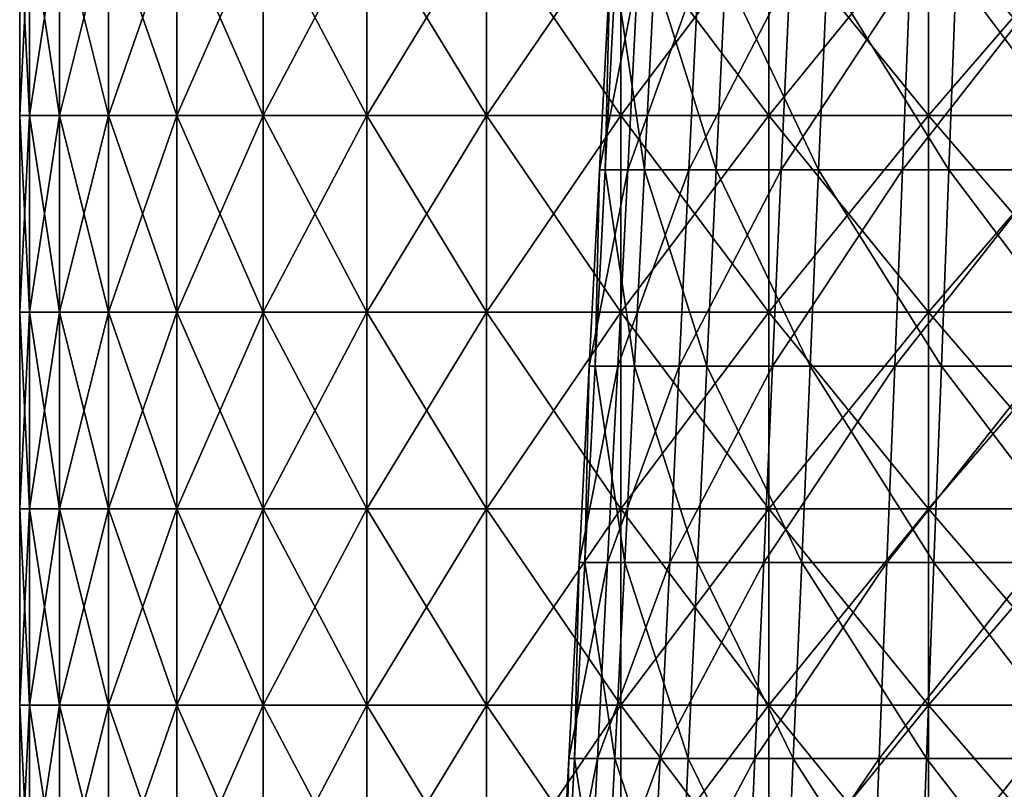
# Model space of a CAD drawing. Units: millimetres. Extents: x -92 to 92, y -245 to 265.
# Drawn here: x -92 to -42, y 29 to 68 of the extents above; entities that cross this region are included whole.
import ezdxf

# ---------------------------------------------------------------- set-up
doc = ezdxf.new("R2010")
doc.units = ezdxf.units.MM
doc.header["$LTSCALE"] = 54.430186
for name, color, linetype in [('57', 7, 'CONTINUOUS'), ('68', 7, 'CONTINUOUS'), ('69', 7, 'CONTINUOUS')]:
    doc.layers.add(name, color=color, linetype=linetype)

msp = doc.modelspace()

# ---------------------------------------------------------------- linework, layer by layer
at = {"layer": '57', "linetype": 'CONTINUOUS'}
for points in [[(-62.461, 70.335, 3.446), (-61.042, 70.335, 13.68), (-62.984, 60.339, 3.475), (-62.461, 70.335, 3.446)], [(-62.697, 60.339, -6.939), (-62.461, 70.335, 3.446), (-62.984, 60.339, 3.475), (-62.697, 60.339, -6.939)], [(-62.984, 60.339, 3.475), (-61.042, 70.335, 13.68), (-61.553, 60.339, 13.794), (-62.984, 60.339, 3.475)], [(-62.176, 70.335, -6.882), (-62.461, 70.335, 3.446), (-62.697, 60.339, -6.939), (-62.176, 70.335, -6.882)], [(-60.7, 60.339, -17.164), (-62.176, 70.335, -6.882), (-62.697, 60.339, -6.939), (-60.7, 60.339, -17.164)], [(-60.196, 70.335, -17.022), (-62.176, 70.335, -6.882), (-60.7, 60.339, -17.164), (-60.196, 70.335, -17.022)], [(-61.042, 70.335, 13.68), (-57.958, 70.335, 23.54), (-61.553, 60.339, 13.794), (-61.042, 70.335, 13.68)], [(-61.553, 60.339, 13.794), (-57.958, 70.335, 23.54), (-58.443, 60.339, 23.738), (-61.553, 60.339, 13.794)], [(-57.047, 60.339, -26.921), (-60.196, 70.335, -17.022), (-60.7, 60.339, -17.164), (-57.047, 60.339, -26.921)], [(-56.573, 70.335, -26.697), (-60.196, 70.335, -17.022), (-57.047, 60.339, -26.921), (-56.573, 70.335, -26.697)], [(-57.958, 70.335, 23.54), (-53.293, 70.335, 32.759), (-58.443, 60.339, 23.738), (-57.958, 70.335, 23.54)], [(-58.443, 60.339, 23.738), (-53.293, 70.335, 32.759), (-53.739, 60.339, 33.033), (-58.443, 60.339, 23.738)], [(-51.838, 60.339, -35.943), (-56.573, 70.335, -26.697), (-57.047, 60.339, -26.921), (-51.838, 60.339, -35.943)], [(-51.407, 70.335, -35.645), (-56.573, 70.335, -26.697), (-51.838, 60.339, -35.943), (-51.407, 70.335, -35.645)], [(-53.293, 70.335, 32.759), (-47.174, 70.335, 41.084), (-53.739, 60.339, 33.033), (-53.293, 70.335, 32.759)], [(-53.739, 60.339, 33.033), (-47.174, 70.335, 41.084), (-47.569, 60.339, 41.428), (-53.739, 60.339, 33.033)], [(-45.215, 60.339, -43.985), (-51.407, 70.335, -35.645), (-51.838, 60.339, -35.943), (-45.215, 60.339, -43.985)], [(-44.839, 70.335, -43.62), (-51.407, 70.335, -35.645), (-45.215, 60.339, -43.985), (-44.839, 70.335, -43.62)], [(-47.174, 70.335, 41.084), (-39.768, 70.335, 48.288), (-47.569, 60.339, 41.428), (-47.174, 70.335, 41.084)], [(-47.569, 60.339, 41.428), (-39.768, 70.335, 48.288), (-40.101, 60.339, 48.693), (-47.569, 60.339, 41.428)], [(-37.358, 60.339, -50.828), (-44.839, 70.335, -43.62), (-45.215, 60.339, -43.985), (-37.358, 60.339, -50.828)], [(-37.048, 70.335, -50.406), (-44.839, 70.335, -43.62), (-37.358, 60.339, -50.828), (-37.048, 70.335, -50.406)], [(-62.984, 60.339, 3.475), (-61.553, 60.339, 13.794), (-63.507, 50.342, 3.504), (-62.984, 60.339, 3.475)], [(-63.218, 50.342, -6.997), (-62.984, 60.339, 3.475), (-63.507, 50.342, 3.504), (-63.218, 50.342, -6.997)], [(-63.507, 50.342, 3.504), (-61.553, 60.339, 13.794), (-62.064, 50.342, 13.909), (-63.507, 50.342, 3.504)], [(-62.697, 60.339, -6.939), (-62.984, 60.339, 3.475), (-63.218, 50.342, -6.997), (-62.697, 60.339, -6.939)], [(-61.204, 50.342, -17.307), (-62.697, 60.339, -6.939), (-63.218, 50.342, -6.997), (-61.204, 50.342, -17.307)], [(-60.7, 60.339, -17.164), (-62.697, 60.339, -6.939), (-61.204, 50.342, -17.307), (-60.7, 60.339, -17.164)], [(-61.553, 60.339, 13.794), (-58.443, 60.339, 23.738), (-62.064, 50.342, 13.909), (-61.553, 60.339, 13.794)], [(-62.064, 50.342, 13.909), (-58.443, 60.339, 23.738), (-58.929, 50.342, 23.935), (-62.064, 50.342, 13.909)], [(-57.521, 50.342, -27.145), (-60.7, 60.339, -17.164), (-61.204, 50.342, -17.307), (-57.521, 50.342, -27.145)], [(-57.047, 60.339, -26.921), (-60.7, 60.339, -17.164), (-57.521, 50.342, -27.145), (-57.047, 60.339, -26.921)], [(-58.443, 60.339, 23.738), (-53.739, 60.339, 33.033), (-58.929, 50.342, 23.935), (-58.443, 60.339, 23.738)], [(-58.929, 50.342, 23.935), (-53.739, 60.339, 33.033), (-54.185, 50.342, 33.308), (-58.929, 50.342, 23.935)], [(-52.268, 50.342, -36.242), (-57.047, 60.339, -26.921), (-57.521, 50.342, -27.145), (-52.268, 50.342, -36.242)], [(-51.838, 60.339, -35.943), (-57.047, 60.339, -26.921), (-52.268, 50.342, -36.242), (-51.838, 60.339, -35.943)], [(-53.739, 60.339, 33.033), (-47.569, 60.339, 41.428), (-54.185, 50.342, 33.308), (-53.739, 60.339, 33.033)], [(-54.185, 50.342, 33.308), (-47.569, 60.339, 41.428), (-47.964, 50.342, 41.772), (-54.185, 50.342, 33.308)], [(-45.59, 50.342, -44.351), (-51.838, 60.339, -35.943), (-52.268, 50.342, -36.242), (-45.59, 50.342, -44.351)], [(-45.215, 60.339, -43.985), (-51.838, 60.339, -35.943), (-45.59, 50.342, -44.351), (-45.215, 60.339, -43.985)], [(-47.569, 60.339, 41.428), (-40.101, 60.339, 48.693), (-47.964, 50.342, 41.772), (-47.569, 60.339, 41.428)], [(-47.964, 50.342, 41.772), (-40.101, 60.339, 48.693), (-40.434, 50.342, 49.097), (-47.964, 50.342, 41.772)], [(-37.668, 50.342, -51.25), (-45.215, 60.339, -43.985), (-45.59, 50.342, -44.351), (-37.668, 50.342, -51.25)], [(-37.358, 60.339, -50.828), (-45.215, 60.339, -43.985), (-37.668, 50.342, -51.25), (-37.358, 60.339, -50.828)], [(-63.507, 50.342, 3.504), (-62.064, 50.342, 13.909), (-64.03, 40.346, 3.533), (-63.507, 50.342, 3.504)], [(-63.739, 40.346, -7.055), (-63.507, 50.342, 3.504), (-64.03, 40.346, 3.533), (-63.739, 40.346, -7.055)], [(-64.03, 40.346, 3.533), (-62.064, 50.342, 13.909), (-62.576, 40.346, 14.024), (-64.03, 40.346, 3.533)], [(-63.218, 50.342, -6.997), (-63.507, 50.342, 3.504), (-63.739, 40.346, -7.055), (-63.218, 50.342, -6.997)], [(-61.708, 40.346, -17.449), (-63.218, 50.342, -6.997), (-63.739, 40.346, -7.055), (-61.708, 40.346, -17.449)], [(-61.204, 50.342, -17.307), (-63.218, 50.342, -6.997), (-61.708, 40.346, -17.449), (-61.204, 50.342, -17.307)], [(-62.064, 50.342, 13.909), (-58.929, 50.342, 23.935), (-62.576, 40.346, 14.024), (-62.064, 50.342, 13.909)], [(-62.576, 40.346, 14.024), (-58.929, 50.342, 23.935), (-59.414, 40.346, 24.132), (-62.576, 40.346, 14.024)], [(-57.994, 40.346, -27.368), (-61.204, 50.342, -17.307), (-61.708, 40.346, -17.449), (-57.994, 40.346, -27.368)], [(-57.521, 50.342, -27.145), (-61.204, 50.342, -17.307), (-57.994, 40.346, -27.368), (-57.521, 50.342, -27.145)], [(-58.929, 50.342, 23.935), (-54.185, 50.342, 33.308), (-59.414, 40.346, 24.132), (-58.929, 50.342, 23.935)], [(-59.414, 40.346, 24.132), (-54.185, 50.342, 33.308), (-54.632, 40.346, 33.582), (-59.414, 40.346, 24.132)], [(-52.699, 40.346, -36.541), (-57.521, 50.342, -27.145), (-57.994, 40.346, -27.368), (-52.699, 40.346, -36.541)], [(-52.268, 50.342, -36.242), (-57.521, 50.342, -27.145), (-52.699, 40.346, -36.541), (-52.268, 50.342, -36.242)], [(-54.185, 50.342, 33.308), (-47.964, 50.342, 41.772), (-54.632, 40.346, 33.582), (-54.185, 50.342, 33.308)], [(-54.632, 40.346, 33.582), (-47.964, 50.342, 41.772), (-48.359, 40.346, 42.116), (-54.632, 40.346, 33.582)], [(-45.966, 40.346, -44.716), (-52.268, 50.342, -36.242), (-52.699, 40.346, -36.541), (-45.966, 40.346, -44.716)], [(-45.59, 50.342, -44.351), (-52.268, 50.342, -36.242), (-45.966, 40.346, -44.716), (-45.59, 50.342, -44.351)], [(-47.964, 50.342, 41.772), (-40.434, 50.342, 49.097), (-48.359, 40.346, 42.116), (-47.964, 50.342, 41.772)], [(-48.359, 40.346, 42.116), (-40.434, 50.342, 49.097), (-40.768, 40.346, 49.501), (-48.359, 40.346, 42.116)], [(-37.979, 40.346, -51.672), (-45.59, 50.342, -44.351), (-45.966, 40.346, -44.716), (-37.979, 40.346, -51.672)], [(-37.668, 50.342, -51.25), (-45.59, 50.342, -44.351), (-37.979, 40.346, -51.672), (-37.668, 50.342, -51.25)], [(-64.03, 40.346, 3.533), (-62.576, 40.346, 14.024), (-64.553, 30.35, 3.562), (-64.03, 40.346, 3.533)], [(-64.259, 30.35, -7.112), (-64.03, 40.346, 3.533), (-64.553, 30.35, 3.562), (-64.259, 30.35, -7.112)], [(-64.553, 30.35, 3.562), (-62.576, 40.346, 14.024), (-63.087, 30.35, 14.138), (-64.553, 30.35, 3.562)], [(-63.739, 40.346, -7.055), (-64.03, 40.346, 3.533), (-64.259, 30.35, -7.112), (-63.739, 40.346, -7.055)], [(-62.212, 30.35, -17.592), (-63.739, 40.346, -7.055), (-64.259, 30.35, -7.112), (-62.212, 30.35, -17.592)], [(-61.708, 40.346, -17.449), (-63.739, 40.346, -7.055), (-62.212, 30.35, -17.592), (-61.708, 40.346, -17.449)], [(-62.576, 40.346, 14.024), (-59.414, 40.346, 24.132), (-63.087, 30.35, 14.138), (-62.576, 40.346, 14.024)], [(-63.087, 30.35, 14.138), (-59.414, 40.346, 24.132), (-59.899, 30.35, 24.329), (-63.087, 30.35, 14.138)], [(-58.468, 30.35, -27.592), (-61.708, 40.346, -17.449), (-62.212, 30.35, -17.592), (-58.468, 30.35, -27.592)], [(-57.994, 40.346, -27.368), (-61.708, 40.346, -17.449), (-58.468, 30.35, -27.592), (-57.994, 40.346, -27.368)], [(-59.414, 40.346, 24.132), (-54.632, 40.346, 33.582), (-59.899, 30.35, 24.329), (-59.414, 40.346, 24.132)], [(-59.899, 30.35, 24.329), (-54.632, 40.346, 33.582), (-55.078, 30.35, 33.856), (-59.899, 30.35, 24.329)], [(-53.129, 30.35, -36.839), (-57.994, 40.346, -27.368), (-58.468, 30.35, -27.592), (-53.129, 30.35, -36.839)], [(-52.699, 40.346, -36.541), (-57.994, 40.346, -27.368), (-53.129, 30.35, -36.839), (-52.699, 40.346, -36.541)], [(-54.632, 40.346, 33.582), (-48.359, 40.346, 42.116), (-55.078, 30.35, 33.856), (-54.632, 40.346, 33.582)], [(-55.078, 30.35, 33.856), (-48.359, 40.346, 42.116), (-48.754, 30.35, 42.46), (-55.078, 30.35, 33.856)], [(-46.341, 30.35, -45.081), (-52.699, 40.346, -36.541), (-53.129, 30.35, -36.839), (-46.341, 30.35, -45.081)], [(-45.966, 40.346, -44.716), (-52.699, 40.346, -36.541), (-46.341, 30.35, -45.081), (-45.966, 40.346, -44.716)], [(-48.359, 40.346, 42.116), (-40.768, 40.346, 49.501), (-48.754, 30.35, 42.46), (-48.359, 40.346, 42.116)], [(-48.754, 30.35, 42.46), (-40.768, 40.346, 49.501), (-41.101, 30.35, 49.906), (-48.754, 30.35, 42.46)], [(-38.289, 30.35, -52.094), (-45.966, 40.346, -44.716), (-46.341, 30.35, -45.081), (-38.289, 30.35, -52.094)], [(-37.979, 40.346, -51.672), (-45.966, 40.346, -44.716), (-38.289, 30.35, -52.094), (-37.979, 40.346, -51.672)], [(-64.553, 30.35, 3.562), (-63.087, 30.35, 14.138), (-65.077, 20.353, 3.59), (-64.553, 30.35, 3.562)], [(-64.78, 20.353, -7.17), (-64.553, 30.35, 3.562), (-65.077, 20.353, 3.59), (-64.78, 20.353, -7.17)], [(-65.077, 20.353, 3.59), (-63.087, 30.35, 14.138), (-63.598, 20.353, 14.253), (-65.077, 20.353, 3.59)], [(-64.259, 30.35, -7.112), (-64.553, 30.35, 3.562), (-64.78, 20.353, -7.17), (-64.259, 30.35, -7.112)], [(-62.716, 20.353, -17.734), (-64.259, 30.35, -7.112), (-64.78, 20.353, -7.17), (-62.716, 20.353, -17.734)], [(-62.212, 30.35, -17.592), (-64.259, 30.35, -7.112), (-62.716, 20.353, -17.734), (-62.212, 30.35, -17.592)], [(-63.087, 30.35, 14.138), (-59.899, 30.35, 24.329), (-63.598, 20.353, 14.253), (-63.087, 30.35, 14.138)], [(-63.598, 20.353, 14.253), (-59.899, 30.35, 24.329), (-60.385, 20.353, 24.526), (-63.598, 20.353, 14.253)], [(-58.942, 20.353, -27.815), (-62.212, 30.35, -17.592), (-62.716, 20.353, -17.734), (-58.942, 20.353, -27.815)], [(-58.468, 30.35, -27.592), (-62.212, 30.35, -17.592), (-58.942, 20.353, -27.815), (-58.468, 30.35, -27.592)], [(-59.899, 30.35, 24.329), (-55.078, 30.35, 33.856), (-60.385, 20.353, 24.526), (-59.899, 30.35, 24.329)], [(-60.385, 20.353, 24.526), (-55.078, 30.35, 33.856), (-55.524, 20.353, 34.131), (-60.385, 20.353, 24.526)], [(-53.56, 20.353, -37.138), (-58.468, 30.35, -27.592), (-58.942, 20.353, -27.815), (-53.56, 20.353, -37.138)], [(-53.129, 30.35, -36.839), (-58.468, 30.35, -27.592), (-53.56, 20.353, -37.138), (-53.129, 30.35, -36.839)], [(-55.078, 30.35, 33.856), (-48.754, 30.35, 42.46), (-55.524, 20.353, 34.131), (-55.078, 30.35, 33.856)], [(-55.524, 20.353, 34.131), (-48.754, 30.35, 42.46), (-49.149, 20.353, 42.804), (-55.524, 20.353, 34.131)], [(-46.717, 20.353, -45.447), (-53.129, 30.35, -36.839), (-53.56, 20.353, -37.138), (-46.717, 20.353, -45.447)], [(-46.341, 30.35, -45.081), (-53.129, 30.35, -36.839), (-46.717, 20.353, -45.447), (-46.341, 30.35, -45.081)], [(-48.754, 30.35, 42.46), (-41.101, 30.35, 49.906), (-49.149, 20.353, 42.804), (-48.754, 30.35, 42.46)], [(-49.149, 20.353, 42.804), (-41.101, 30.35, 49.906), (-41.434, 20.353, 50.31), (-49.149, 20.353, 42.804)], [(-38.599, 20.353, -52.516), (-46.341, 30.35, -45.081), (-46.717, 20.353, -45.447), (-38.599, 20.353, -52.516)], [(-38.289, 30.35, -52.094), (-46.341, 30.35, -45.081), (-38.599, 20.353, -52.516), (-38.289, 30.35, -52.094)]]:
    msp.add_3dface(points, dxfattribs=at)
at = {"layer": '68', "linetype": 'CONTINUOUS'}
for points in [[(-91.993, 73.11, 9.669), (-92.5, 73.11, 0), (-91.993, 63.1, 9.669), (-91.993, 73.11, 9.669)], [(-92.5, 73.11, 0), (-91.993, 73.11, -9.669), (-92.5, 63.1, 0), (-92.5, 73.11, 0)], [(-91.993, 63.1, 9.669), (-92.5, 73.11, 0), (-92.5, 63.1, 0), (-91.993, 63.1, 9.669)], [(-92.5, 63.1, 0), (-91.993, 73.11, -9.669), (-91.993, 63.1, -9.669), (-92.5, 63.1, 0)], [(-90.479, 73.11, 19.232), (-91.993, 73.11, 9.669), (-90.479, 63.1, 19.232), (-90.479, 73.11, 19.232)], [(-90.479, 63.1, 19.232), (-91.993, 73.11, 9.669), (-91.993, 63.1, 9.669), (-90.479, 63.1, 19.232)], [(-91.993, 73.11, -9.669), (-90.479, 73.11, -19.232), (-91.993, 63.1, -9.669), (-91.993, 73.11, -9.669)], [(-91.993, 63.1, -9.669), (-90.479, 73.11, -19.232), (-90.479, 63.1, -19.232), (-91.993, 63.1, -9.669)], [(-87.973, 73.11, 28.584), (-90.479, 73.11, 19.232), (-87.973, 63.1, 28.584), (-87.973, 73.11, 28.584)], [(-87.973, 63.1, 28.584), (-90.479, 73.11, 19.232), (-90.479, 63.1, 19.232), (-87.973, 63.1, 28.584)], [(-90.479, 73.11, -19.232), (-87.973, 73.11, -28.584), (-90.479, 63.1, -19.232), (-90.479, 73.11, -19.232)], [(-90.479, 63.1, -19.232), (-87.973, 73.11, -28.584), (-87.973, 63.1, -28.584), (-90.479, 63.1, -19.232)], [(-84.503, 73.11, 37.623), (-87.973, 73.11, 28.584), (-84.503, 63.1, 37.623), (-84.503, 73.11, 37.623)], [(-84.503, 63.1, 37.623), (-87.973, 73.11, 28.584), (-87.973, 63.1, 28.584), (-84.503, 63.1, 37.623)], [(-87.973, 73.11, -28.584), (-84.503, 73.11, -37.623), (-87.973, 63.1, -28.584), (-87.973, 73.11, -28.584)], [(-87.973, 63.1, -28.584), (-84.503, 73.11, -37.623), (-84.503, 63.1, -37.623), (-87.973, 63.1, -28.584)], [(-80.107, 73.11, 46.25), (-84.503, 73.11, 37.623), (-80.107, 63.1, 46.25), (-80.107, 73.11, 46.25)], [(-80.107, 63.1, 46.25), (-84.503, 73.11, 37.623), (-84.503, 63.1, 37.623), (-80.107, 63.1, 46.25)], [(-84.503, 73.11, -37.623), (-80.107, 73.11, -46.25), (-84.503, 63.1, -37.623), (-84.503, 73.11, -37.623)], [(-84.503, 63.1, -37.623), (-80.107, 73.11, -46.25), (-80.107, 63.1, -46.25), (-84.503, 63.1, -37.623)], [(-74.834, 73.11, 54.37), (-80.107, 73.11, 46.25), (-74.834, 63.1, 54.37), (-74.834, 73.11, 54.37)], [(-74.834, 63.1, 54.37), (-80.107, 73.11, 46.25), (-80.107, 63.1, 46.25), (-74.834, 63.1, 54.37)], [(-80.107, 73.11, -46.25), (-74.834, 73.11, -54.37), (-80.107, 63.1, -46.25), (-80.107, 73.11, -46.25)], [(-80.107, 63.1, -46.25), (-74.834, 73.11, -54.37), (-74.834, 63.1, -54.37), (-80.107, 63.1, -46.25)], [(-68.741, 73.11, 61.895), (-74.834, 73.11, 54.37), (-68.741, 63.1, 61.895), (-68.741, 73.11, 61.895)], [(-68.741, 63.1, 61.895), (-74.834, 73.11, 54.37), (-74.834, 63.1, 54.37), (-68.741, 63.1, 61.895)], [(-74.834, 73.11, -54.37), (-68.741, 73.11, -61.895), (-74.834, 63.1, -54.37), (-74.834, 73.11, -54.37)], [(-74.834, 63.1, -54.37), (-68.741, 73.11, -61.895), (-68.741, 63.1, -61.895), (-74.834, 63.1, -54.37)], [(-61.895, 73.11, 68.741), (-68.741, 73.11, 61.895), (-61.895, 63.1, 68.741), (-61.895, 73.11, 68.741)], [(-61.895, 63.1, 68.741), (-68.741, 73.11, 61.895), (-68.741, 63.1, 61.895), (-61.895, 63.1, 68.741)], [(-68.741, 73.11, -61.895), (-61.895, 73.11, -68.741), (-68.741, 63.1, -61.895), (-68.741, 73.11, -61.895)], [(-68.741, 63.1, -61.895), (-61.895, 73.11, -68.741), (-61.895, 63.1, -68.741), (-68.741, 63.1, -61.895)], [(-54.37, 73.11, 74.834), (-61.895, 73.11, 68.741), (-54.37, 63.1, 74.834), (-54.37, 73.11, 74.834)], [(-54.37, 63.1, 74.834), (-61.895, 73.11, 68.741), (-61.895, 63.1, 68.741), (-54.37, 63.1, 74.834)], [(-61.895, 73.11, -68.741), (-54.37, 73.11, -74.834), (-61.895, 63.1, -68.741), (-61.895, 73.11, -68.741)], [(-61.895, 63.1, -68.741), (-54.37, 73.11, -74.834), (-54.37, 63.1, -74.834), (-61.895, 63.1, -68.741)], [(-46.25, 73.11, 80.107), (-54.37, 73.11, 74.834), (-46.25, 63.1, 80.107), (-46.25, 73.11, 80.107)], [(-46.25, 63.1, 80.107), (-54.37, 73.11, 74.834), (-54.37, 63.1, 74.834), (-46.25, 63.1, 80.107)], [(-54.37, 73.11, -74.834), (-46.25, 73.11, -80.107), (-54.37, 63.1, -74.834), (-54.37, 73.11, -74.834)], [(-54.37, 63.1, -74.834), (-46.25, 73.11, -80.107), (-46.25, 63.1, -80.107), (-54.37, 63.1, -74.834)], [(-46.25, 73.11, -80.107), (-37.623, 73.11, -84.503), (-46.25, 63.1, -80.107), (-46.25, 73.11, -80.107)], [(-46.25, 63.1, -80.107), (-37.623, 73.11, -84.503), (-37.623, 63.1, -84.503), (-46.25, 63.1, -80.107)], [(-91.993, 63.1, 9.669), (-92.5, 63.1, 0), (-91.993, 53.09, 9.669), (-91.993, 63.1, 9.669)], [(-92.5, 63.1, 0), (-91.993, 63.1, -9.669), (-92.5, 53.09, 0), (-92.5, 63.1, 0)], [(-91.993, 53.09, 9.669), (-92.5, 63.1, 0), (-92.5, 53.09, 0), (-91.993, 53.09, 9.669)], [(-92.5, 53.09, 0), (-91.993, 63.1, -9.669), (-91.993, 53.09, -9.669), (-92.5, 53.09, 0)], [(-90.479, 63.1, 19.232), (-91.993, 63.1, 9.669), (-90.479, 53.09, 19.232), (-90.479, 63.1, 19.232)], [(-90.479, 53.09, 19.232), (-91.993, 63.1, 9.669), (-91.993, 53.09, 9.669), (-90.479, 53.09, 19.232)], [(-91.993, 63.1, -9.669), (-90.479, 63.1, -19.232), (-91.993, 53.09, -9.669), (-91.993, 63.1, -9.669)], [(-91.993, 53.09, -9.669), (-90.479, 63.1, -19.232), (-90.479, 53.09, -19.232), (-91.993, 53.09, -9.669)], [(-87.973, 63.1, 28.584), (-90.479, 63.1, 19.232), (-87.973, 53.09, 28.584), (-87.973, 63.1, 28.584)], [(-87.973, 53.09, 28.584), (-90.479, 63.1, 19.232), (-90.479, 53.09, 19.232), (-87.973, 53.09, 28.584)], [(-90.479, 63.1, -19.232), (-87.973, 63.1, -28.584), (-90.479, 53.09, -19.232), (-90.479, 63.1, -19.232)], [(-90.479, 53.09, -19.232), (-87.973, 63.1, -28.584), (-87.973, 53.09, -28.584), (-90.479, 53.09, -19.232)], [(-84.503, 63.1, 37.623), (-87.973, 63.1, 28.584), (-84.503, 53.09, 37.623), (-84.503, 63.1, 37.623)], [(-84.503, 53.09, 37.623), (-87.973, 63.1, 28.584), (-87.973, 53.09, 28.584), (-84.503, 53.09, 37.623)], [(-87.973, 63.1, -28.584), (-84.503, 63.1, -37.623), (-87.973, 53.09, -28.584), (-87.973, 63.1, -28.584)], [(-87.973, 53.09, -28.584), (-84.503, 63.1, -37.623), (-84.503, 53.09, -37.623), (-87.973, 53.09, -28.584)], [(-80.107, 63.1, 46.25), (-84.503, 63.1, 37.623), (-80.107, 53.09, 46.25), (-80.107, 63.1, 46.25)], [(-80.107, 53.09, 46.25), (-84.503, 63.1, 37.623), (-84.503, 53.09, 37.623), (-80.107, 53.09, 46.25)], [(-84.503, 63.1, -37.623), (-80.107, 63.1, -46.25), (-84.503, 53.09, -37.623), (-84.503, 63.1, -37.623)], [(-84.503, 53.09, -37.623), (-80.107, 63.1, -46.25), (-80.107, 53.09, -46.25), (-84.503, 53.09, -37.623)], [(-74.834, 63.1, 54.37), (-80.107, 63.1, 46.25), (-74.834, 53.09, 54.37), (-74.834, 63.1, 54.37)], [(-74.834, 53.09, 54.37), (-80.107, 63.1, 46.25), (-80.107, 53.09, 46.25), (-74.834, 53.09, 54.37)], [(-80.107, 63.1, -46.25), (-74.834, 63.1, -54.37), (-80.107, 53.09, -46.25), (-80.107, 63.1, -46.25)], [(-80.107, 53.09, -46.25), (-74.834, 63.1, -54.37), (-74.834, 53.09, -54.37), (-80.107, 53.09, -46.25)], [(-68.741, 63.1, 61.895), (-74.834, 63.1, 54.37), (-68.741, 53.09, 61.895), (-68.741, 63.1, 61.895)], [(-68.741, 53.09, 61.895), (-74.834, 63.1, 54.37), (-74.834, 53.09, 54.37), (-68.741, 53.09, 61.895)], [(-74.834, 63.1, -54.37), (-68.741, 63.1, -61.895), (-74.834, 53.09, -54.37), (-74.834, 63.1, -54.37)], [(-74.834, 53.09, -54.37), (-68.741, 63.1, -61.895), (-68.741, 53.09, -61.895), (-74.834, 53.09, -54.37)], [(-61.895, 63.1, 68.741), (-68.741, 63.1, 61.895), (-61.895, 53.09, 68.741), (-61.895, 63.1, 68.741)], [(-61.895, 53.09, 68.741), (-68.741, 63.1, 61.895), (-68.741, 53.09, 61.895), (-61.895, 53.09, 68.741)], [(-68.741, 63.1, -61.895), (-61.895, 63.1, -68.741), (-68.741, 53.09, -61.895), (-68.741, 63.1, -61.895)], [(-68.741, 53.09, -61.895), (-61.895, 63.1, -68.741), (-61.895, 53.09, -68.741), (-68.741, 53.09, -61.895)], [(-54.37, 63.1, 74.834), (-61.895, 63.1, 68.741), (-54.37, 53.09, 74.834), (-54.37, 63.1, 74.834)], [(-54.37, 53.09, 74.834), (-61.895, 63.1, 68.741), (-61.895, 53.09, 68.741), (-54.37, 53.09, 74.834)], [(-61.895, 63.1, -68.741), (-54.37, 63.1, -74.834), (-61.895, 53.09, -68.741), (-61.895, 63.1, -68.741)], [(-61.895, 53.09, -68.741), (-54.37, 63.1, -74.834), (-54.37, 53.09, -74.834), (-61.895, 53.09, -68.741)], [(-46.25, 63.1, 80.107), (-54.37, 63.1, 74.834), (-46.25, 53.09, 80.107), (-46.25, 63.1, 80.107)], [(-46.25, 53.09, 80.107), (-54.37, 63.1, 74.834), (-54.37, 53.09, 74.834), (-46.25, 53.09, 80.107)], [(-54.37, 63.1, -74.834), (-46.25, 63.1, -80.107), (-54.37, 53.09, -74.834), (-54.37, 63.1, -74.834)], [(-54.37, 53.09, -74.834), (-46.25, 63.1, -80.107), (-46.25, 53.09, -80.107), (-54.37, 53.09, -74.834)], [(-46.25, 63.1, -80.107), (-37.623, 63.1, -84.503), (-46.25, 53.09, -80.107), (-46.25, 63.1, -80.107)], [(-46.25, 53.09, -80.107), (-37.623, 63.1, -84.503), (-37.623, 53.09, -84.503), (-46.25, 53.09, -80.107)], [(-91.993, 53.09, 9.669), (-92.5, 53.09, 0), (-91.993, 43.08, 9.669), (-91.993, 53.09, 9.669)], [(-92.5, 53.09, 0), (-91.993, 53.09, -9.669), (-92.5, 43.08, 0), (-92.5, 53.09, 0)], [(-91.993, 43.08, 9.669), (-92.5, 53.09, 0), (-92.5, 43.08, 0), (-91.993, 43.08, 9.669)], [(-92.5, 43.08, 0), (-91.993, 53.09, -9.669), (-91.993, 43.08, -9.669), (-92.5, 43.08, 0)], [(-90.479, 53.09, 19.232), (-91.993, 53.09, 9.669), (-90.479, 43.08, 19.232), (-90.479, 53.09, 19.232)], [(-90.479, 43.08, 19.232), (-91.993, 53.09, 9.669), (-91.993, 43.08, 9.669), (-90.479, 43.08, 19.232)], [(-91.993, 53.09, -9.669), (-90.479, 53.09, -19.232), (-91.993, 43.08, -9.669), (-91.993, 53.09, -9.669)], [(-91.993, 43.08, -9.669), (-90.479, 53.09, -19.232), (-90.479, 43.08, -19.232), (-91.993, 43.08, -9.669)], [(-87.973, 53.09, 28.584), (-90.479, 53.09, 19.232), (-87.973, 43.08, 28.584), (-87.973, 53.09, 28.584)], [(-87.973, 43.08, 28.584), (-90.479, 53.09, 19.232), (-90.479, 43.08, 19.232), (-87.973, 43.08, 28.584)], [(-90.479, 53.09, -19.232), (-87.973, 53.09, -28.584), (-90.479, 43.08, -19.232), (-90.479, 53.09, -19.232)], [(-90.479, 43.08, -19.232), (-87.973, 53.09, -28.584), (-87.973, 43.08, -28.584), (-90.479, 43.08, -19.232)], [(-84.503, 53.09, 37.623), (-87.973, 53.09, 28.584), (-84.503, 43.08, 37.623), (-84.503, 53.09, 37.623)], [(-84.503, 43.08, 37.623), (-87.973, 53.09, 28.584), (-87.973, 43.08, 28.584), (-84.503, 43.08, 37.623)], [(-87.973, 53.09, -28.584), (-84.503, 53.09, -37.623), (-87.973, 43.08, -28.584), (-87.973, 53.09, -28.584)], [(-87.973, 43.08, -28.584), (-84.503, 53.09, -37.623), (-84.503, 43.08, -37.623), (-87.973, 43.08, -28.584)], [(-80.107, 53.09, 46.25), (-84.503, 53.09, 37.623), (-80.107, 43.08, 46.25), (-80.107, 53.09, 46.25)], [(-80.107, 43.08, 46.25), (-84.503, 53.09, 37.623), (-84.503, 43.08, 37.623), (-80.107, 43.08, 46.25)], [(-84.503, 53.09, -37.623), (-80.107, 53.09, -46.25), (-84.503, 43.08, -37.623), (-84.503, 53.09, -37.623)], [(-84.503, 43.08, -37.623), (-80.107, 53.09, -46.25), (-80.107, 43.08, -46.25), (-84.503, 43.08, -37.623)], [(-74.834, 53.09, 54.37), (-80.107, 53.09, 46.25), (-74.834, 43.08, 54.37), (-74.834, 53.09, 54.37)], [(-74.834, 43.08, 54.37), (-80.107, 53.09, 46.25), (-80.107, 43.08, 46.25), (-74.834, 43.08, 54.37)], [(-80.107, 53.09, -46.25), (-74.834, 53.09, -54.37), (-80.107, 43.08, -46.25), (-80.107, 53.09, -46.25)], [(-80.107, 43.08, -46.25), (-74.834, 53.09, -54.37), (-74.834, 43.08, -54.37), (-80.107, 43.08, -46.25)], [(-68.741, 53.09, 61.895), (-74.834, 53.09, 54.37), (-68.741, 43.08, 61.895), (-68.741, 53.09, 61.895)], [(-68.741, 43.08, 61.895), (-74.834, 53.09, 54.37), (-74.834, 43.08, 54.37), (-68.741, 43.08, 61.895)], [(-74.834, 53.09, -54.37), (-68.741, 53.09, -61.895), (-74.834, 43.08, -54.37), (-74.834, 53.09, -54.37)], [(-74.834, 43.08, -54.37), (-68.741, 53.09, -61.895), (-68.741, 43.08, -61.895), (-74.834, 43.08, -54.37)], [(-61.895, 53.09, 68.741), (-68.741, 53.09, 61.895), (-61.895, 43.08, 68.741), (-61.895, 53.09, 68.741)], [(-61.895, 43.08, 68.741), (-68.741, 53.09, 61.895), (-68.741, 43.08, 61.895), (-61.895, 43.08, 68.741)], [(-68.741, 53.09, -61.895), (-61.895, 53.09, -68.741), (-68.741, 43.08, -61.895), (-68.741, 53.09, -61.895)], [(-68.741, 43.08, -61.895), (-61.895, 53.09, -68.741), (-61.895, 43.08, -68.741), (-68.741, 43.08, -61.895)], [(-54.37, 53.09, 74.834), (-61.895, 53.09, 68.741), (-54.37, 43.08, 74.834), (-54.37, 53.09, 74.834)], [(-54.37, 43.08, 74.834), (-61.895, 53.09, 68.741), (-61.895, 43.08, 68.741), (-54.37, 43.08, 74.834)], [(-61.895, 53.09, -68.741), (-54.37, 53.09, -74.834), (-61.895, 43.08, -68.741), (-61.895, 53.09, -68.741)], [(-61.895, 43.08, -68.741), (-54.37, 53.09, -74.834), (-54.37, 43.08, -74.834), (-61.895, 43.08, -68.741)], [(-46.25, 53.09, 80.107), (-54.37, 53.09, 74.834), (-46.25, 43.08, 80.107), (-46.25, 53.09, 80.107)], [(-46.25, 43.08, 80.107), (-54.37, 53.09, 74.834), (-54.37, 43.08, 74.834), (-46.25, 43.08, 80.107)], [(-54.37, 53.09, -74.834), (-46.25, 53.09, -80.107), (-54.37, 43.08, -74.834), (-54.37, 53.09, -74.834)], [(-54.37, 43.08, -74.834), (-46.25, 53.09, -80.107), (-46.25, 43.08, -80.107), (-54.37, 43.08, -74.834)], [(-46.25, 53.09, -80.107), (-37.623, 53.09, -84.503), (-46.25, 43.08, -80.107), (-46.25, 53.09, -80.107)], [(-46.25, 43.08, -80.107), (-37.623, 53.09, -84.503), (-37.623, 43.08, -84.503), (-46.25, 43.08, -80.107)], [(-91.993, 43.08, 9.669), (-92.5, 43.08, 0), (-91.993, 33.07, 9.669), (-91.993, 43.08, 9.669)], [(-92.5, 43.08, 0), (-91.993, 43.08, -9.669), (-92.5, 33.07, 0), (-92.5, 43.08, 0)], [(-91.993, 33.07, 9.669), (-92.5, 43.08, 0), (-92.5, 33.07, 0), (-91.993, 33.07, 9.669)], [(-92.5, 33.07, 0), (-91.993, 43.08, -9.669), (-91.993, 33.07, -9.669), (-92.5, 33.07, 0)], [(-90.479, 43.08, 19.232), (-91.993, 43.08, 9.669), (-90.479, 33.07, 19.232), (-90.479, 43.08, 19.232)], [(-90.479, 33.07, 19.232), (-91.993, 43.08, 9.669), (-91.993, 33.07, 9.669), (-90.479, 33.07, 19.232)], [(-91.993, 43.08, -9.669), (-90.479, 43.08, -19.232), (-91.993, 33.07, -9.669), (-91.993, 43.08, -9.669)], [(-91.993, 33.07, -9.669), (-90.479, 43.08, -19.232), (-90.479, 33.07, -19.232), (-91.993, 33.07, -9.669)], [(-87.973, 43.08, 28.584), (-90.479, 43.08, 19.232), (-87.973, 33.07, 28.584), (-87.973, 43.08, 28.584)], [(-87.973, 33.07, 28.584), (-90.479, 43.08, 19.232), (-90.479, 33.07, 19.232), (-87.973, 33.07, 28.584)], [(-90.479, 43.08, -19.232), (-87.973, 43.08, -28.584), (-90.479, 33.07, -19.232), (-90.479, 43.08, -19.232)], [(-90.479, 33.07, -19.232), (-87.973, 43.08, -28.584), (-87.973, 33.07, -28.584), (-90.479, 33.07, -19.232)], [(-84.503, 43.08, 37.623), (-87.973, 43.08, 28.584), (-84.503, 33.07, 37.623), (-84.503, 43.08, 37.623)], [(-84.503, 33.07, 37.623), (-87.973, 43.08, 28.584), (-87.973, 33.07, 28.584), (-84.503, 33.07, 37.623)], [(-87.973, 43.08, -28.584), (-84.503, 43.08, -37.623), (-87.973, 33.07, -28.584), (-87.973, 43.08, -28.584)], [(-87.973, 33.07, -28.584), (-84.503, 43.08, -37.623), (-84.503, 33.07, -37.623), (-87.973, 33.07, -28.584)], [(-80.107, 43.08, 46.25), (-84.503, 43.08, 37.623), (-80.107, 33.07, 46.25), (-80.107, 43.08, 46.25)], [(-80.107, 33.07, 46.25), (-84.503, 43.08, 37.623), (-84.503, 33.07, 37.623), (-80.107, 33.07, 46.25)], [(-84.503, 43.08, -37.623), (-80.107, 43.08, -46.25), (-84.503, 33.07, -37.623), (-84.503, 43.08, -37.623)], [(-84.503, 33.07, -37.623), (-80.107, 43.08, -46.25), (-80.107, 33.07, -46.25), (-84.503, 33.07, -37.623)], [(-74.834, 43.08, 54.37), (-80.107, 43.08, 46.25), (-74.834, 33.07, 54.37), (-74.834, 43.08, 54.37)], [(-74.834, 33.07, 54.37), (-80.107, 43.08, 46.25), (-80.107, 33.07, 46.25), (-74.834, 33.07, 54.37)], [(-80.107, 43.08, -46.25), (-74.834, 43.08, -54.37), (-80.107, 33.07, -46.25), (-80.107, 43.08, -46.25)], [(-80.107, 33.07, -46.25), (-74.834, 43.08, -54.37), (-74.834, 33.07, -54.37), (-80.107, 33.07, -46.25)], [(-68.741, 43.08, 61.895), (-74.834, 43.08, 54.37), (-68.741, 33.07, 61.895), (-68.741, 43.08, 61.895)], [(-68.741, 33.07, 61.895), (-74.834, 43.08, 54.37), (-74.834, 33.07, 54.37), (-68.741, 33.07, 61.895)], [(-74.834, 43.08, -54.37), (-68.741, 43.08, -61.895), (-74.834, 33.07, -54.37), (-74.834, 43.08, -54.37)], [(-74.834, 33.07, -54.37), (-68.741, 43.08, -61.895), (-68.741, 33.07, -61.895), (-74.834, 33.07, -54.37)], [(-61.895, 43.08, 68.741), (-68.741, 43.08, 61.895), (-61.895, 33.07, 68.741), (-61.895, 43.08, 68.741)], [(-61.895, 33.07, 68.741), (-68.741, 43.08, 61.895), (-68.741, 33.07, 61.895), (-61.895, 33.07, 68.741)], [(-68.741, 43.08, -61.895), (-61.895, 43.08, -68.741), (-68.741, 33.07, -61.895), (-68.741, 43.08, -61.895)], [(-68.741, 33.07, -61.895), (-61.895, 43.08, -68.741), (-61.895, 33.07, -68.741), (-68.741, 33.07, -61.895)], [(-54.37, 43.08, 74.834), (-61.895, 43.08, 68.741), (-54.37, 33.07, 74.834), (-54.37, 43.08, 74.834)], [(-54.37, 33.07, 74.834), (-61.895, 43.08, 68.741), (-61.895, 33.07, 68.741), (-54.37, 33.07, 74.834)], [(-61.895, 43.08, -68.741), (-54.37, 43.08, -74.834), (-61.895, 33.07, -68.741), (-61.895, 43.08, -68.741)], [(-61.895, 33.07, -68.741), (-54.37, 43.08, -74.834), (-54.37, 33.07, -74.834), (-61.895, 33.07, -68.741)], [(-46.25, 43.08, 80.107), (-54.37, 43.08, 74.834), (-46.25, 33.07, 80.107), (-46.25, 43.08, 80.107)], [(-46.25, 33.07, 80.107), (-54.37, 43.08, 74.834), (-54.37, 33.07, 74.834), (-46.25, 33.07, 80.107)], [(-54.37, 43.08, -74.834), (-46.25, 43.08, -80.107), (-54.37, 33.07, -74.834), (-54.37, 43.08, -74.834)], [(-54.37, 33.07, -74.834), (-46.25, 43.08, -80.107), (-46.25, 33.07, -80.107), (-54.37, 33.07, -74.834)], [(-46.25, 43.08, -80.107), (-37.623, 43.08, -84.503), (-46.25, 33.07, -80.107), (-46.25, 43.08, -80.107)], [(-46.25, 33.07, -80.107), (-37.623, 43.08, -84.503), (-37.623, 33.07, -84.503), (-46.25, 33.07, -80.107)], [(-91.993, 33.07, 9.669), (-92.5, 33.07, 0), (-91.993, 23.06, 9.669), (-91.993, 33.07, 9.669)], [(-92.5, 33.07, 0), (-91.993, 33.07, -9.669), (-92.5, 23.06, 0), (-92.5, 33.07, 0)], [(-91.993, 23.06, 9.669), (-92.5, 33.07, 0), (-92.5, 23.06, 0), (-91.993, 23.06, 9.669)], [(-92.5, 23.06, 0), (-91.993, 33.07, -9.669), (-91.993, 23.06, -9.669), (-92.5, 23.06, 0)], [(-90.479, 33.07, 19.232), (-91.993, 33.07, 9.669), (-90.479, 23.06, 19.232), (-90.479, 33.07, 19.232)], [(-90.479, 23.06, 19.232), (-91.993, 33.07, 9.669), (-91.993, 23.06, 9.669), (-90.479, 23.06, 19.232)], [(-91.993, 33.07, -9.669), (-90.479, 33.07, -19.232), (-91.993, 23.06, -9.669), (-91.993, 33.07, -9.669)], [(-91.993, 23.06, -9.669), (-90.479, 33.07, -19.232), (-90.479, 23.06, -19.232), (-91.993, 23.06, -9.669)], [(-87.973, 33.07, 28.584), (-90.479, 33.07, 19.232), (-87.973, 23.06, 28.584), (-87.973, 33.07, 28.584)], [(-87.973, 23.06, 28.584), (-90.479, 33.07, 19.232), (-90.479, 23.06, 19.232), (-87.973, 23.06, 28.584)], [(-90.479, 33.07, -19.232), (-87.973, 33.07, -28.584), (-90.479, 23.06, -19.232), (-90.479, 33.07, -19.232)], [(-90.479, 23.06, -19.232), (-87.973, 33.07, -28.584), (-87.973, 23.06, -28.584), (-90.479, 23.06, -19.232)], [(-84.503, 33.07, 37.623), (-87.973, 33.07, 28.584), (-84.503, 23.06, 37.623), (-84.503, 33.07, 37.623)], [(-84.503, 23.06, 37.623), (-87.973, 33.07, 28.584), (-87.973, 23.06, 28.584), (-84.503, 23.06, 37.623)], [(-87.973, 33.07, -28.584), (-84.503, 33.07, -37.623), (-87.973, 23.06, -28.584), (-87.973, 33.07, -28.584)], [(-87.973, 23.06, -28.584), (-84.503, 33.07, -37.623), (-84.503, 23.06, -37.623), (-87.973, 23.06, -28.584)], [(-80.107, 33.07, 46.25), (-84.503, 33.07, 37.623), (-80.107, 23.06, 46.25), (-80.107, 33.07, 46.25)], [(-80.107, 23.06, 46.25), (-84.503, 33.07, 37.623), (-84.503, 23.06, 37.623), (-80.107, 23.06, 46.25)], [(-84.503, 33.07, -37.623), (-80.107, 33.07, -46.25), (-84.503, 23.06, -37.623), (-84.503, 33.07, -37.623)], [(-84.503, 23.06, -37.623), (-80.107, 33.07, -46.25), (-80.107, 23.06, -46.25), (-84.503, 23.06, -37.623)], [(-74.834, 33.07, 54.37), (-80.107, 33.07, 46.25), (-74.834, 23.06, 54.37), (-74.834, 33.07, 54.37)], [(-74.834, 23.06, 54.37), (-80.107, 33.07, 46.25), (-80.107, 23.06, 46.25), (-74.834, 23.06, 54.37)], [(-80.107, 33.07, -46.25), (-74.834, 33.07, -54.37), (-80.107, 23.06, -46.25), (-80.107, 33.07, -46.25)], [(-80.107, 23.06, -46.25), (-74.834, 33.07, -54.37), (-74.834, 23.06, -54.37), (-80.107, 23.06, -46.25)], [(-68.741, 33.07, 61.895), (-74.834, 33.07, 54.37), (-68.741, 23.06, 61.895), (-68.741, 33.07, 61.895)], [(-68.741, 23.06, 61.895), (-74.834, 33.07, 54.37), (-74.834, 23.06, 54.37), (-68.741, 23.06, 61.895)], [(-74.834, 33.07, -54.37), (-68.741, 33.07, -61.895), (-74.834, 23.06, -54.37), (-74.834, 33.07, -54.37)], [(-74.834, 23.06, -54.37), (-68.741, 33.07, -61.895), (-68.741, 23.06, -61.895), (-74.834, 23.06, -54.37)], [(-61.895, 33.07, 68.741), (-68.741, 33.07, 61.895), (-61.895, 23.06, 68.741), (-61.895, 33.07, 68.741)], [(-61.895, 23.06, 68.741), (-68.741, 33.07, 61.895), (-68.741, 23.06, 61.895), (-61.895, 23.06, 68.741)], [(-68.741, 33.07, -61.895), (-61.895, 33.07, -68.741), (-68.741, 23.06, -61.895), (-68.741, 33.07, -61.895)], [(-68.741, 23.06, -61.895), (-61.895, 33.07, -68.741), (-61.895, 23.06, -68.741), (-68.741, 23.06, -61.895)], [(-54.37, 33.07, 74.834), (-61.895, 33.07, 68.741), (-54.37, 23.06, 74.834), (-54.37, 33.07, 74.834)], [(-54.37, 23.06, 74.834), (-61.895, 33.07, 68.741), (-61.895, 23.06, 68.741), (-54.37, 23.06, 74.834)], [(-61.895, 33.07, -68.741), (-54.37, 33.07, -74.834), (-61.895, 23.06, -68.741), (-61.895, 33.07, -68.741)], [(-61.895, 23.06, -68.741), (-54.37, 33.07, -74.834), (-54.37, 23.06, -74.834), (-61.895, 23.06, -68.741)], [(-46.25, 33.07, 80.107), (-54.37, 33.07, 74.834), (-46.25, 23.06, 80.107), (-46.25, 33.07, 80.107)], [(-46.25, 23.06, 80.107), (-54.37, 33.07, 74.834), (-54.37, 23.06, 74.834), (-46.25, 23.06, 80.107)], [(-54.37, 33.07, -74.834), (-46.25, 33.07, -80.107), (-54.37, 23.06, -74.834), (-54.37, 33.07, -74.834)], [(-54.37, 23.06, -74.834), (-46.25, 33.07, -80.107), (-46.25, 23.06, -80.107), (-54.37, 23.06, -74.834)], [(-46.25, 33.07, -80.107), (-37.623, 33.07, -84.503), (-46.25, 23.06, -80.107), (-46.25, 33.07, -80.107)], [(-46.25, 23.06, -80.107), (-37.623, 33.07, -84.503), (-37.623, 23.06, -84.503), (-46.25, 23.06, -80.107)]]:
    msp.add_3dface(points, dxfattribs=at)
at = {"layer": '69', "linetype": 'CONTINUOUS'}
for points in [[(-46.25, 73.11, 80.107), (-46.25, 63.1, 80.107), (-37.623, 63.1, 84.503), (-46.25, 73.11, 80.107)], [(-37.623, 73.11, 84.503), (-46.25, 73.11, 80.107), (-37.623, 63.1, 84.503), (-37.623, 73.11, 84.503)], [(-46.25, 63.1, 80.107), (-46.25, 53.09, 80.107), (-37.623, 53.09, 84.503), (-46.25, 63.1, 80.107)], [(-37.623, 63.1, 84.503), (-46.25, 63.1, 80.107), (-37.623, 53.09, 84.503), (-37.623, 63.1, 84.503)], [(-46.25, 53.09, 80.107), (-46.25, 43.08, 80.107), (-37.623, 43.08, 84.503), (-46.25, 53.09, 80.107)], [(-37.623, 53.09, 84.503), (-46.25, 53.09, 80.107), (-37.623, 43.08, 84.503), (-37.623, 53.09, 84.503)], [(-46.25, 43.08, 80.107), (-46.25, 33.07, 80.107), (-37.623, 33.07, 84.503), (-46.25, 43.08, 80.107)], [(-37.623, 43.08, 84.503), (-46.25, 43.08, 80.107), (-37.623, 33.07, 84.503), (-37.623, 43.08, 84.503)], [(-46.25, 33.07, 80.107), (-46.25, 23.06, 80.107), (-37.623, 23.06, 84.503), (-46.25, 33.07, 80.107)], [(-37.623, 33.07, 84.503), (-46.25, 33.07, 80.107), (-37.623, 23.06, 84.503), (-37.623, 33.07, 84.503)]]:
    msp.add_3dface(points, dxfattribs=at)

doc.saveas('drawing.dxf')
